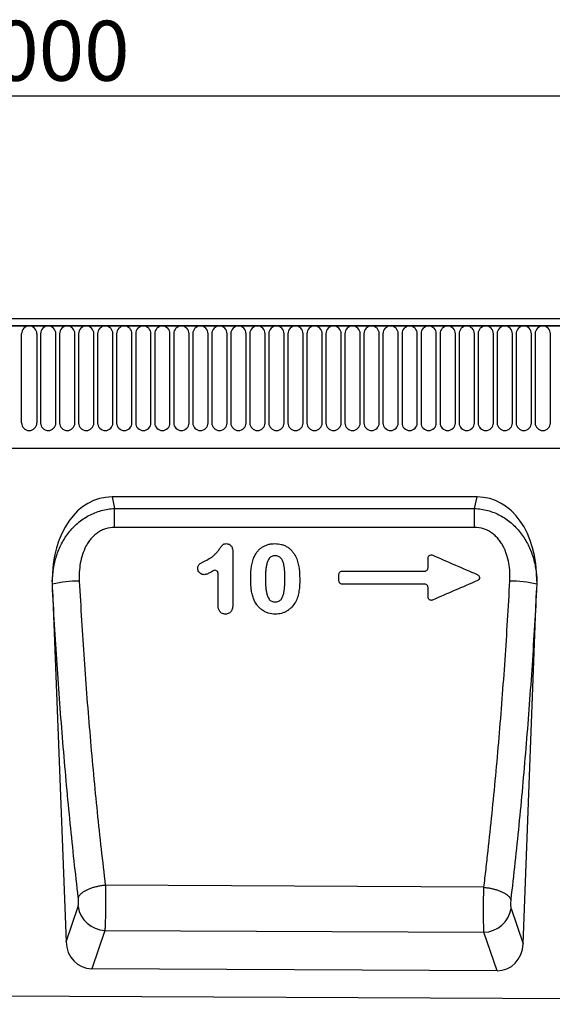
# Model space of a CAD drawing. Units: millimetres. Extents: x -464 to 1327, y -222 to 1077.
# Drawn here: x 755 to 910, y 790 to 1077 of the extents above; entities that cross this region are included whole.
import ezdxf

# ---------------------------------------------------------------- set-up
doc = ezdxf.new("R2010")
doc.units = ezdxf.units.MM
doc.layers.add('132310', color=7, linetype='Continuous')
doc.layers.add('DIMENSION', color=3, linetype='Continuous', lineweight=25)
doc.styles.add('SLDTEXTSTYLE0', font='TXT', dxfattribs={"width": 0.605})
doc.dimstyles.new('SLDDIMSTYLE1', dxfattribs={"dimtxt": 17.5, "dimasz": 12.5, "dimexe": 0, "dimexo": 0.0625, "dimgap": 4.375, "dimtad": 1, "dimrnd": 1e-09, "dimzin": 12, "dimdsep": 46, "dimtxsty": 'SLDTEXTSTYLE0', "dimsah": 1, "dimcen": 0.09, "dimadec": 0, "dimazin": 3, "dimtfac": 1, "dimtofl": 0, "dimtmove": 0, "dimatfit": 3, "dimfxl": 0, "dimfrac": 2, "dimtolj": 1, "dimtzin": 12, "dimarcsym": 0})

# ---------------------------------------------------------------- blocks, each defined once
blk = doc.blocks.new('*D35')
at = {"layer": 'Defpoints', "color": 0}
for p in [(1260.3, 1055.23), (260.3, 969.73), (1260.3, 969.73)]:
    blk.add_point(p, dxfattribs=at)
at = {"layer": 'DIMENSION', "color": 0, "lineweight": -2}
for p, q in [((260.3, 969.79), (260.3, 1055.23)), ((272.8, 1055.23), (1247.8, 1055.23)), ((1260.3, 969.79), (1260.3, 1055.23))]:
    blk.add_line(p, q, dxfattribs=at)
at = {"layer": 'DIMENSION', "color": 0}
for points in [[(272.8, 1057.31), (272.8, 1053.14), (260.3, 1055.23)], [(1247.8, 1057.31), (1247.8, 1053.14), (1260.3, 1055.23)]]:
    blk.add_solid(points, dxfattribs=at)
at = {"layer": 'DIMENSION', "color": 0, "insert": (760.3, 1077.1), "char_height": 17.5, "attachment_point": 2, "style": 'SLDTEXTSTYLE0'}
blk.add_mtext('\\A1;1000', dxfattribs=at)
blk = doc.blocks.new('1037905-M_004_Front_view')
for p, q in [((530.38, 178.11), (-467.62, 178.11)), ((530.88, 175.98), (-468.12, 175.98)), ((-467.62, 175.98), (530.38, 175.98)), ((26.37, 147.73), (26.37, 173.73)), ((30.83, 173.73), (30.83, 147.73)), ((31.92, 173.73), (31.92, 147.73)), ((36.38, 147.73), (36.38, 173.73)), ((37.47, 173.73), (37.47, 147.73)), ((41.93, 147.73), (41.93, 173.73)), ((43.02, 173.73), (43.02, 147.73)), ((47.48, 147.73), (47.48, 173.73)), ((48.57, 173.73), (48.57, 147.73)), ((53.03, 147.73), (53.03, 173.73)), ((54.12, 173.73), (54.12, 147.73)), ((58.58, 147.73), (58.58, 173.73)), ((59.67, 173.73), (59.67, 147.73)), ((64.13, 147.73), (64.13, 173.73)), ((65.22, 173.73), (65.22, 147.73)), ((69.68, 147.73), (69.68, 173.73)), ((70.77, 173.73), (70.77, 147.73)), ((75.23, 147.73), (75.23, 173.73)), ((76.32, 173.73), (76.32, 147.73)), ((80.78, 147.73), (80.78, 173.73)), ((81.87, 173.73), (81.87, 147.73)), ((86.33, 147.73), (86.33, 173.73)), ((87.42, 173.73), (87.42, 147.73)), ((91.88, 147.73), (91.88, 173.73)), ((92.97, 173.73), (92.97, 147.73)), ((97.43, 147.73), (97.43, 173.73)), ((98.52, 173.73), (98.52, 147.73)), ((102.98, 147.73), (102.98, 173.73)), ((104.07, 173.73), (104.07, 147.73)), ((108.53, 147.73), (108.53, 173.73)), ((109.62, 173.73), (109.62, 147.73)), ((114.08, 147.73), (114.08, 173.73)), ((115.17, 173.73), (115.17, 147.73)), ((119.63, 147.73), (119.63, 173.73)), ((120.72, 173.73), (120.72, 147.73)), ((125.18, 147.73), (125.18, 173.73)), ((126.27, 173.73), (126.27, 147.73)), ((130.73, 147.73), (130.73, 173.73)), ((131.82, 173.73), (131.82, 147.73)), ((136.28, 147.73), (136.28, 173.73)), ((137.37, 173.73), (137.37, 147.73)), ((141.83, 147.73), (141.83, 173.73)), ((142.92, 173.73), (142.92, 147.73)), ((147.38, 147.73), (147.38, 173.73)), ((148.47, 173.73), (148.47, 147.73)), ((152.93, 147.73), (152.93, 173.73)), ((154.02, 173.73), (154.02, 147.73)), ((158.48, 147.73), (158.48, 173.73)), ((159.57, 173.73), (159.57, 147.73)), ((164.03, 147.73), (164.03, 173.73)), ((165.12, 173.73), (165.12, 147.73)), ((169.58, 147.73), (169.58, 173.73)), ((170.67, 173.73), (170.67, 147.73)), ((175.13, 147.73), (175.13, 173.73)), ((176.22, 173.73), (176.22, 147.73)), ((180.68, 147.73), (180.68, 173.73)), ((-437.41, 140.31), (379.38, 140.31)), ((-437.41, 140.31), (379.38, 140.31)), ((159.28, 126.11), (52.77, 126.11)), ((52.77, 126.11), (53.49, 122.75)), ((158.56, 122.75), (159.28, 126.11)), ((53.49, 122.75), (158.56, 122.75)), ((35.43, 99.07), (39.34, -3.59)), ((172.68, -4.18), (176.61, 98.88)), ((161.26, 12.29), (50.81, 12.88)), ((39.34, -3.59), (42.85, 6.69)), ((169.19, 6.12), (172.68, -4.18)), ((50.69, -0.26), (46.86, -11.47)), ((50.69, -0.26), (161.28, -0.83)), ((165.09, -12.06), (161.28, -0.83)), ((165.09, -12.06), (46.86, -11.47)), ((-479.62, -16.84), (519.38, -21.83))]:
    blk.add_line(p, q)
at = {"flags": 128}
for points in [[(53.49, 117.25), (53.49, 117.54), (53.49, 117.83), (53.49, 118.12), (53.49, 118.41), (53.49, 118.7), (53.49, 118.98), (53.49, 119.26), (53.49, 119.54), (53.49, 119.82), (53.49, 120.09), (53.49, 120.36), (53.49, 120.62), (53.49, 120.88), (53.49, 121.14), (53.49, 121.39), (53.49, 121.63), (53.49, 121.87), (53.49, 122.1), (53.49, 122.32), (53.49, 122.54), (53.49, 122.75)], [(158.56, 117.25), (158.56, 117.54), (158.56, 117.83), (158.56, 118.12), (158.56, 118.41), (158.56, 118.7), (158.56, 118.98), (158.56, 119.26), (158.56, 119.54), (158.56, 119.82), (158.56, 120.09), (158.56, 120.36), (158.56, 120.63), (158.56, 120.89), (158.56, 121.14), (158.56, 121.39), (158.56, 121.63), (158.56, 121.87), (158.56, 122.1), (158.56, 122.33), (158.56, 122.54), (158.56, 122.75)], [(158.56, 117.25), (142.56, 117.25), (78.56, 117.25), (53.49, 117.25)], [(119.96, 104.5), (122.72, 104.5), (130.22, 104.5), (137.6, 104.5), (143.99, 104.5)], [(144.03, 100.7), (141.22, 100.7), (133.72, 100.7), (126.35, 100.7), (119.92, 100.7)], [(50.81, 12.88), (50.53, 12.85), (50.25, 12.82), (49.96, 12.78), (49.68, 12.74), (49.4, 12.69), (49.12, 12.64), (48.84, 12.59), (48.57, 12.53), (48.3, 12.47), (48.03, 12.4), (47.77, 12.34), (47.5, 12.26), (47.25, 12.19), (47, 12.11), (46.75, 12.03), (46.51, 11.95), (46.27, 11.86), (46.04, 11.77), (45.81, 11.67), (45.6, 11.58), (45.38, 11.48), (45.18, 11.38), (44.98, 11.28), (44.79, 11.17), (44.61, 11.06), (44.43, 10.96), (44.27, 10.84), (44.11, 10.73), (43.96, 10.62), (43.82, 10.5), (43.69, 10.39), (43.56, 10.27), (43.45, 10.15), (43.34, 10.03), (43.25, 9.92), (43.16, 9.8), (43.09, 9.68), (43.02, 9.56), (42.97, 9.44), (42.92, 9.32)], [(161.26, 12.29), (161.54, 12.26), (161.83, 12.22), (162.11, 12.18), (162.39, 12.14), (162.67, 12.1), (162.95, 12.05), (163.22, 11.99), (163.49, 11.94), (163.76, 11.88), (164.03, 11.81), (164.3, 11.74), (164.55, 11.67), (164.81, 11.6), (165.06, 11.52), (165.31, 11.44), (165.55, 11.35), (165.78, 11.27), (166.01, 11.18), (166.24, 11.08), (166.45, 10.99), (166.66, 10.89), (166.87, 10.79), (167.06, 10.69), (167.25, 10.58), (167.44, 10.48), (167.61, 10.37), (167.78, 10.26), (167.93, 10.15), (168.08, 10.03), (168.22, 9.92), (168.35, 9.81), (168.48, 9.69), (168.59, 9.57), (168.69, 9.46), (168.79, 9.34), (168.87, 9.22), (168.95, 9.1), (169.01, 8.98), (169.07, 8.86), (169.11, 8.74)]]:
    blk.add_lwpolyline(points, dxfattribs=at)
for centre, radius, start, end in [((28.6, 173.73), 2.23, 0, 180), ((34.15, 173.73), 2.23, 0, 180), ((39.7, 173.73), 2.23, 0, 180), ((45.25, 173.73), 2.23, 0, 180), ((50.8, 173.73), 2.23, 0, 180), ((56.35, 173.73), 2.23, 0, 180), ((61.9, 173.73), 2.23, 0, 180), ((67.45, 173.73), 2.23, 0, 180), ((73, 173.73), 2.23, 0, 180), ((78.55, 173.73), 2.23, 0, 180), ((84.1, 173.73), 2.23, 0, 180), ((89.65, 173.73), 2.23, 0, 180), ((95.2, 173.73), 2.23, 0, 180), ((100.75, 173.73), 2.23, 0, 180), ((106.3, 173.73), 2.23, 0, 180), ((111.85, 173.73), 2.23, 0, 180), ((117.4, 173.73), 2.23, 0, 180), ((122.95, 173.73), 2.23, 0, 180), ((128.5, 173.73), 2.23, 0, 180), ((134.05, 173.73), 2.23, 0, 180), ((139.6, 173.73), 2.23, 0, 180), ((145.15, 173.73), 2.23, 0, 180), ((150.7, 173.73), 2.23, 0, 180), ((156.25, 173.73), 2.23, 0, 180), ((161.8, 173.73), 2.23, 0, 180), ((167.35, 173.73), 2.23, 0, 180), ((172.9, 173.73), 2.23, 0, 180), ((178.45, 173.73), 2.23, 0, 180), ((28.6, 147.73), 2.23, 180, 0), ((34.15, 147.73), 2.23, 180, 0), ((39.7, 147.73), 2.23, 180, 0), ((45.25, 147.73), 2.23, 180, 0), ((50.8, 147.73), 2.23, 180, 0), ((56.35, 147.73), 2.23, 180, 0), ((61.9, 147.73), 2.23, 180, 0), ((67.45, 147.73), 2.23, 180, 0), ((73, 147.73), 2.23, 180, 0), ((78.55, 147.73), 2.23, 180, 0), ((84.1, 147.73), 2.23, 180, 0), ((89.65, 147.73), 2.23, 180, 0), ((95.2, 147.73), 2.23, 180, 0), ((100.75, 147.73), 2.23, 180, 0), ((106.3, 147.73), 2.23, 180, 0), ((111.85, 147.73), 2.23, 180, 0), ((117.4, 147.73), 2.23, 180, 0), ((122.95, 147.73), 2.23, 180, 0), ((128.5, 147.73), 2.23, 180, 0), ((134.05, 147.73), 2.23, 180, 0), ((139.6, 147.73), 2.23, 180, 0), ((145.15, 147.73), 2.23, 180, 0), ((150.7, 147.73), 2.23, 180, 0), ((156.25, 147.73), 2.23, 180, 0), ((161.8, 147.73), 2.23, 180, 0), ((167.35, 147.73), 2.23, 180, 0), ((172.9, 147.73), 2.23, 180, 0), ((178.45, 147.73), 2.23, 180, 0), ((43.64, 63.6), 38, 90.6309, 102.5672), ((168.38, 62.97), 38.64, 77.6033, 89.333), ((51.02, 8.01), 8.28, 189.1895, 267.6693), ((161.01, 7.45), 8.28, 271.8562, 350.7614)]:
    blk.add_arc(centre, radius, start, end)
for centre, major_axis, ratio, start_param, end_param in [((55.8, 97.83), (-6, 27.97), 0.699106, 6.134294, 7.577244), ((156.25, 97.83), (-6, -27.97), 0.699106, 1.850932, 3.290484), ((47.44, -2.64), (2.88, 8.44), 0.897341, 1.975188, 3.433917), ((164.59, -3.23), (2.87, -8.45), 0.896814, 5.982925, 7.450625)]:
    blk.add_ellipse(centre, major_axis=major_axis, ratio=ratio, start_param=start_param, end_param=end_param)
for points, knots in [([(35.35, 101.43), (35.38, 102.72), (35.49, 103.99), (35.9, 106.5), (36.19, 107.73), (36.78, 109.57), (37.01, 110.17), (37.5, 111.35), (37.77, 111.93), (38.66, 113.63), (39.34, 114.7), (40.54, 116.23), (40.97, 116.72), (41.86, 117.65), (42.32, 118.1), (43.3, 118.93), (43.82, 119.33), (44.89, 120.06), (45.45, 120.4), (46.59, 121.01), (47.18, 121.29), (48.39, 121.77), (49.01, 121.98), (50.9, 122.5), (52.18, 122.7), (53.49, 122.75)], [0, 0, 0, 0, 0.125, 0.125, 0.25, 0.25, 0.3125, 0.3125, 0.375, 0.375, 0.5, 0.5, 0.5625, 0.5625, 0.625, 0.625, 0.6875, 0.6875, 0.75, 0.75, 0.8125, 0.8125, 0.875, 0.875, 1, 1, 1, 1]), ([(158.56, 122.75), (159.87, 122.7), (161.15, 122.5), (163.02, 121.99), (163.65, 121.78), (164.85, 121.3), (165.44, 121.03), (166.58, 120.42), (167.13, 120.08), (168.21, 119.35), (168.72, 118.96), (169.7, 118.12), (170.17, 117.68), (171.06, 116.76), (171.48, 116.27), (172.68, 114.75), (173.37, 113.68), (174.26, 111.99), (174.53, 111.41), (175.02, 110.24), (175.25, 109.63), (175.85, 107.81), (176.14, 106.57), (176.56, 104.07), (176.67, 102.81), (176.7, 101.53)], [0, 0, 0, 0, 0.125, 0.125, 0.1875, 0.1875, 0.25, 0.25, 0.3125, 0.3125, 0.375, 0.375, 0.4375, 0.4375, 0.5, 0.5, 0.625, 0.625, 0.6875, 0.6875, 0.75, 0.75, 0.875, 0.875, 1, 1, 1, 1]), ([(53.49, 117.25), (52.6, 117.25), (51.74, 117.12), (50.69, 116.78), (50.48, 116.7), (50.08, 116.54), (49.88, 116.45), (49.29, 116.16), (48.92, 115.93), (48.2, 115.43), (47.85, 115.15), (47.21, 114.56), (46.91, 114.24), (46.34, 113.57), (46.08, 113.22), (45.59, 112.49), (45.37, 112.12), (44.75, 110.96), (44.42, 110.16), (43.87, 108.5), (43.66, 107.65), (43.36, 105.93), (43.27, 105.07), (43.17, 103.34), (43.18, 102.47), (43.22, 101.6)], [0, 0, 0, 0, 0.125, 0.125, 0.15625, 0.15625, 0.1875, 0.1875, 0.25, 0.25, 0.3125, 0.3125, 0.375, 0.375, 0.4375, 0.4375, 0.5, 0.5, 0.625, 0.625, 0.75, 0.75, 0.875, 0.875, 1, 1, 1, 1]), ([(168.83, 101.6), (168.88, 102.48), (168.88, 103.35), (168.79, 105.08), (168.69, 105.94), (168.39, 107.65), (168.18, 108.51), (167.63, 110.16), (167.3, 110.96), (166.68, 112.12), (166.46, 112.5), (165.97, 113.23), (165.71, 113.58), (165.14, 114.24), (164.84, 114.56), (164.2, 115.15), (163.86, 115.43), (163.14, 115.93), (162.76, 116.16), (162.17, 116.45), (161.97, 116.54), (161.57, 116.7), (161.36, 116.78), (160.31, 117.11), (159.45, 117.25), (158.56, 117.25)], [0, 0, 0, 0, 0.125, 0.125, 0.25, 0.25, 0.375, 0.375, 0.5, 0.5, 0.5625, 0.5625, 0.625, 0.625, 0.6875, 0.6875, 0.75, 0.75, 0.8125, 0.8125, 0.84375, 0.84375, 0.875, 0.875, 1, 1, 1, 1]), ([(79.94, 107.5), (80.56, 107.8), (81.16, 108.12), (82.01, 108.7), (82.28, 108.91), (82.78, 109.37), (83.02, 109.61), (83.47, 110.11), (83.69, 110.37), (83.99, 110.78), (84.09, 110.92), (84.29, 111.2), (84.39, 111.34), (84.59, 111.62), (84.69, 111.76), (84.85, 111.96), (84.9, 112.03), (85.02, 112.15), (85.08, 112.21), (85.22, 112.31), (85.29, 112.35), (85.45, 112.42), (85.53, 112.44), (85.78, 112.49), (85.96, 112.5), (86.13, 112.51)], [0, 0, 0, 0, 0.25, 0.25, 0.375, 0.375, 0.5, 0.5, 0.625, 0.625, 0.6875, 0.6875, 0.75, 0.75, 0.8125, 0.8125, 0.84375, 0.84375, 0.875, 0.875, 0.90625, 0.90625, 0.9375, 0.9375, 1, 1, 1, 1]), ([(86.13, 112.51), (86.27, 112.5), (86.42, 112.48), (86.7, 112.42), (86.84, 112.38), (87.09, 112.24), (87.2, 112.15), (87.42, 111.96), (87.51, 111.85), (87.75, 111.49), (87.86, 111.22), (87.99, 110.66), (88.02, 110.37), (88.03, 110.08)], [0, 0, 0, 0, 0.125, 0.125, 0.25, 0.25, 0.375, 0.375, 0.5, 0.5, 0.75, 0.75, 1, 1, 1, 1]), ([(94.09, 108.3), (94.35, 108.92), (94.66, 109.5), (95.26, 110.3), (95.48, 110.56), (95.96, 111.02), (96.21, 111.23), (96.76, 111.6), (97.06, 111.77), (97.66, 112.05), (97.98, 112.16), (98.62, 112.34), (98.95, 112.4), (99.61, 112.48), (99.95, 112.5), (100.28, 112.51)], [0, 0, 0, 0, 0.25, 0.25, 0.375, 0.375, 0.5, 0.5, 0.625, 0.625, 0.75, 0.75, 0.875, 0.875, 1, 1, 1, 1]), ([(100.28, 112.51), (100.94, 112.49), (101.59, 112.43), (102.54, 112.17), (102.86, 112.06), (103.45, 111.8), (103.74, 111.64), (104.29, 111.28), (104.55, 111.07), (105.03, 110.62), (105.25, 110.38), (105.66, 109.87), (105.85, 109.59), (106.19, 109.03), (106.34, 108.74), (106.49, 108.44)], [0, 0, 0, 0, 0.25, 0.25, 0.375, 0.375, 0.5, 0.5, 0.625, 0.625, 0.75, 0.75, 0.875, 0.875, 1, 1, 1, 1]), ([(144.97, 108.24), (144.97, 108.33), (144.98, 108.41), (145.02, 108.56), (145.05, 108.64), (145.16, 108.85), (145.27, 108.98), (145.54, 109.15), (145.71, 109.2), (146.03, 109.22), (146.19, 109.19), (146.34, 109.12)], [0, 0, 0, 0, 0.125, 0.125, 0.25, 0.25, 0.5, 0.5, 0.75, 0.75, 1, 1, 1, 1]), ([(77.8, 105.32), (77.81, 105.46), (77.82, 105.59), (77.87, 105.86), (77.9, 105.99), (78.02, 106.24), (78.1, 106.35), (78.28, 106.55), (78.39, 106.64), (78.61, 106.8), (78.73, 106.87), (78.96, 107.01), (79.08, 107.07), (79.45, 107.26), (79.7, 107.38), (79.94, 107.5)], [0, 0, 0, 0, 0.125, 0.125, 0.25, 0.25, 0.375, 0.375, 0.5, 0.5, 0.625, 0.625, 0.75, 0.75, 1, 1, 1, 1]), ([(93.22, 101.9), (93.23, 102.98), (93.26, 104.06), (93.51, 106.21), (93.72, 107.28), (94.09, 108.3)], [0, 0, 0, 0, 0.5, 0.5, 1, 1, 1, 1]), ([(100.34, 108.95), (100, 108.94), (99.67, 108.9), (99.2, 108.7), (99.06, 108.61), (98.79, 108.4), (98.68, 108.27), (98.47, 108), (98.39, 107.86), (98.23, 107.56), (98.17, 107.4), (98, 106.93), (97.92, 106.6), (97.78, 105.95), (97.73, 105.61), (97.64, 104.95), (97.61, 104.62), (97.54, 103.61), (97.53, 102.95), (97.53, 102.28)], [0, 0, 0, 0, 0.125, 0.125, 0.1875, 0.1875, 0.25, 0.25, 0.3125, 0.3125, 0.375, 0.375, 0.5, 0.5, 0.625, 0.625, 0.75, 0.75, 1, 1, 1, 1]), ([(103.22, 102.38), (103.22, 103.05), (103.21, 103.71), (103.13, 105.04), (103.05, 105.71), (102.83, 106.68), (102.74, 107), (102.55, 107.47), (102.48, 107.62), (102.32, 107.91), (102.23, 108.05), (102.02, 108.31), (101.9, 108.43), (101.63, 108.64), (101.48, 108.72), (101.18, 108.84), (101.01, 108.88), (100.68, 108.94), (100.51, 108.95), (100.34, 108.95)], [0, 0, 0, 0, 0.25, 0.25, 0.5, 0.5, 0.625, 0.625, 0.6875, 0.6875, 0.75, 0.75, 0.8125, 0.8125, 0.875, 0.875, 0.9375, 0.9375, 1, 1, 1, 1]), ([(106.49, 108.44), (106.7, 107.95), (106.87, 107.44), (107.15, 106.4), (107.25, 105.87), (107.4, 104.8), (107.45, 104.27), (107.51, 103.2), (107.52, 102.66), (107.53, 102.12)], [0, 0, 0, 0, 0.25, 0.25, 0.5, 0.5, 0.75, 0.75, 1, 1, 1, 1]), ([(144.97, 105.47), (144.97, 105.58), (144.97, 105.69), (144.97, 105.8), (144.97, 106.23), (144.97, 106.66), (144.97, 107.09), (144.97, 107.47), (144.97, 107.86), (144.97, 108.24)], [0.000967429, 0.000967429, 0.000967429, 0.000967429, 0.001295148, 0.001295148, 0.001295148, 0.002590296, 0.002590296, 0.002590296, 0.00374702, 0.00374702, 0.00374702, 0.00374702]), ([(79.62, 103.45), (79.5, 103.46), (79.38, 103.47), (79.15, 103.51), (79.03, 103.55), (78.7, 103.7), (78.51, 103.85), (78.17, 104.19), (78.04, 104.4), (77.9, 104.72), (77.86, 104.84), (77.82, 105.08), (77.81, 105.2), (77.8, 105.32)], [0, 0, 0, 0, 0.125, 0.125, 0.25, 0.25, 0.5, 0.5, 0.75, 0.75, 0.875, 0.875, 1, 1, 1, 1]), ([(82.27, 104.57), (81.86, 104.31), (81.44, 104.07), (80.9, 103.81), (80.79, 103.76), (80.57, 103.66), (80.45, 103.62), (80.22, 103.55), (80.11, 103.52), (79.87, 103.47), (79.75, 103.46), (79.62, 103.45)], [0, 0, 0, 0, 0.5, 0.5, 0.625, 0.625, 0.75, 0.75, 0.875, 0.875, 1, 1, 1, 1]), ([(83.72, 103.74), (83.72, 103.83), (83.71, 103.91), (83.68, 104.08), (83.65, 104.16), (83.53, 104.39), (83.41, 104.53), (83.11, 104.71), (82.93, 104.75), (82.58, 104.72), (82.42, 104.66), (82.27, 104.57)], [0, 0, 0, 0, 0.125, 0.125, 0.25, 0.25, 0.5, 0.5, 0.75, 0.75, 1, 1, 1, 1]), ([(118.97, 103.54), (118.97, 103.67), (119, 103.79), (119.1, 104.03), (119.17, 104.14), (119.35, 104.32), (119.46, 104.39), (119.7, 104.48), (119.83, 104.5), (119.96, 104.5)], [0, 0, 0, 0, 0.25, 0.25, 0.5, 0.5, 0.75, 0.75, 1, 1, 1, 1]), ([(118.97, 101.67), (118.97, 101.74), (118.97, 101.82), (118.97, 101.9), (118.97, 102.34), (118.97, 102.77), (118.97, 103.2), (118.97, 103.31), (118.97, 103.43), (118.97, 103.54)], [0.000969359, 0.000969359, 0.000969359, 0.000969359, 0.001207038, 0.001207038, 0.001207038, 0.002511383, 0.002511383, 0.002511383, 0.002847174, 0.002847174, 0.002847174, 0.002847174]), ([(143.99, 104.5), (144.12, 104.5), (144.25, 104.53), (144.49, 104.62), (144.59, 104.69), (144.78, 104.87), (144.85, 104.98), (144.95, 105.21), (144.97, 105.34), (144.97, 105.47)], [0, 0, 0, 0, 0.25, 0.25, 0.5, 0.5, 0.75, 0.75, 1, 1, 1, 1]), ([(159.3, 103.5), (159.39, 103.47), (159.48, 103.42), (159.63, 103.3), (159.71, 103.24), (159.89, 103.01), (159.97, 102.83), (160, 102.44), (159.94, 102.25), (159.72, 101.93), (159.56, 101.81), (159.38, 101.73)], [0, 0, 0, 0, 0.125, 0.125, 0.25, 0.25, 0.5, 0.5, 0.75, 0.75, 1, 1, 1, 1]), ([(43.22, 101.6), (43.63, 93.93), (44.1, 86.31), (44.89, 74.95), (45.16, 71.17), (45.74, 63.66), (46.05, 59.93), (46.68, 52.51), (47.02, 48.81), (47.71, 41.47), (48.06, 37.82), (49.18, 26.98), (49.97, 19.87), (50.81, 12.88)], [0, 0, 0, 0, 0.25, 0.25, 0.375, 0.375, 0.5, 0.5, 0.625, 0.625, 0.75, 0.75, 1, 1, 1, 1]), ([(94.01, 96.53), (93.86, 96.96), (93.73, 97.39), (93.53, 98.28), (93.45, 98.73), (93.27, 100.08), (93.23, 100.99), (93.22, 101.9)], [0, 0, 0, 0, 0.25, 0.25, 0.5, 0.5, 1, 1, 1, 1]), ([(97.53, 102.28), (97.53, 101.6), (97.54, 100.92), (97.6, 99.9), (97.63, 99.57), (97.72, 98.89), (97.77, 98.56), (97.91, 97.89), (98, 97.57), (98.24, 96.93), (98.39, 96.62), (98.7, 96.21), (98.81, 96.08), (99.07, 95.86), (99.21, 95.77), (99.68, 95.55), (100.02, 95.51), (100.37, 95.5)], [0, 0, 0, 0, 0.25, 0.25, 0.375, 0.375, 0.5, 0.5, 0.625, 0.625, 0.75, 0.75, 0.8125, 0.8125, 0.875, 0.875, 1, 1, 1, 1]), ([(100.37, 95.5), (100.54, 95.5), (100.72, 95.52), (101.06, 95.58), (101.23, 95.63), (101.54, 95.77), (101.69, 95.86), (101.95, 96.09), (102.07, 96.22), (102.27, 96.5), (102.36, 96.65), (102.52, 96.95), (102.59, 97.11), (102.77, 97.59), (102.85, 97.93), (103.05, 98.94), (103.12, 99.63), (103.21, 101), (103.22, 101.69), (103.22, 102.38)], [0, 0, 0, 0, 0.0625, 0.0625, 0.125, 0.125, 0.1875, 0.1875, 0.25, 0.25, 0.3125, 0.3125, 0.375, 0.375, 0.5, 0.5, 0.75, 0.75, 1, 1, 1, 1]), ([(107.53, 102.12), (107.52, 100.98), (107.48, 99.84), (107.23, 98.14), (107.12, 97.58), (106.77, 96.49), (106.54, 95.97), (106.28, 95.46)], [0, 0, 0, 0, 0.5, 0.5, 0.75, 0.75, 1, 1, 1, 1]), ([(119.92, 100.7), (119.79, 100.7), (119.67, 100.72), (119.44, 100.82), (119.33, 100.89), (119.16, 101.07), (119.09, 101.18), (119, 101.41), (118.97, 101.54), (118.97, 101.67)], [0, 0, 0, 0, 0.25, 0.25, 0.5, 0.5, 0.75, 0.75, 1, 1, 1, 1]), ([(144.97, 99.73), (144.97, 99.86), (144.95, 99.98), (144.86, 100.22), (144.79, 100.33), (144.62, 100.51), (144.51, 100.58), (144.28, 100.67), (144.16, 100.7), (144.03, 100.7)], [0, 0, 0, 0, 0.25, 0.25, 0.5, 0.5, 0.75, 0.75, 1, 1, 1, 1]), ([(161.26, 12.29), (161.36, 13.17), (161.47, 14.05), (161.68, 15.82), (161.98, 18.47), (162.29, 21.15), (162.88, 26.52), (163.26, 30.13), (164, 37.42), (164.36, 41.09), (165.05, 48.48), (165.38, 52.2), (166.01, 59.67), (166.32, 63.43), (166.9, 71), (167.17, 74.8), (167.96, 86.22), (168.42, 93.89), (168.83, 101.6)], [0, 0, 0, 0, 0.03125, 0.03125, 0.0625, 0.125, 0.125, 0.25, 0.25, 0.375, 0.375, 0.5, 0.5, 0.625, 0.625, 0.75, 0.75, 1, 1, 1, 1]), ([(42.92, 9.32), (42.1, 16.4), (41.32, 23.59), (40.22, 34.56), (39.87, 38.26), (39.19, 45.68), (38.86, 49.42), (38.24, 56.93), (37.94, 60.7), (37.36, 68.3), (37.09, 72.12), (36.31, 83.61), (35.84, 91.31), (35.43, 99.07)], [0, 0, 0, 0, 0.25, 0.25, 0.375, 0.375, 0.5, 0.5, 0.625, 0.625, 0.75, 0.75, 1, 1, 1, 1]), ([(144.97, 96.96), (144.97, 96.96), (144.97, 96.96), (144.97, 96.96), (144.97, 97.45), (144.97, 97.94), (144.97, 98.43), (144.97, 98.87), (144.97, 99.3), (144.97, 99.73)], [0.001478741, 0.001478741, 0.001478741, 0.001478741, 0.001479807, 0.001479807, 0.001479807, 0.002959614, 0.002959614, 0.002959614, 0.004265078, 0.004265078, 0.004265078, 0.004265078]), ([(176.61, 98.88), (176.2, 91.1), (175.73, 83.36), (174.95, 71.83), (174.68, 68), (174.1, 60.37), (173.8, 56.57), (173.17, 49.03), (172.85, 45.28), (172.17, 37.82), (171.82, 34.12), (170.72, 23.09), (169.94, 15.86), (169.11, 8.74)], [0, 0, 0, 0, 0.25, 0.25, 0.375, 0.375, 0.5, 0.5, 0.625, 0.625, 0.75, 0.75, 1, 1, 1, 1]), ([(88.03, 94.99), (88.02, 94.64), (88.01, 94.29), (87.92, 93.77), (87.88, 93.6), (87.77, 93.26), (87.7, 93.1), (87.53, 92.79), (87.43, 92.65), (87.18, 92.39), (87.05, 92.28), (86.74, 92.11), (86.57, 92.05), (86.22, 91.97), (86.04, 91.95), (85.86, 91.94)], [0, 0, 0, 0, 0.25, 0.25, 0.375, 0.375, 0.5, 0.5, 0.625, 0.625, 0.75, 0.75, 0.875, 0.875, 1, 1, 1, 1]), ([(100.41, 91.94), (99.71, 91.96), (99.02, 92.05), (98.02, 92.37), (97.69, 92.5), (97.07, 92.82), (96.78, 93.01), (96.22, 93.42), (95.95, 93.65), (95.46, 94.15), (95.23, 94.41), (94.61, 95.25), (94.28, 95.88), (94.01, 96.53)], [0, 0, 0, 0, 0.25, 0.25, 0.375, 0.375, 0.5, 0.5, 0.625, 0.625, 0.75, 0.75, 1, 1, 1, 1]), ([(106.28, 95.46), (105.96, 94.95), (105.63, 94.45), (105.02, 93.8), (104.81, 93.6), (104.34, 93.22), (104.09, 93.04), (103.58, 92.73), (103.32, 92.59), (102.77, 92.35), (102.48, 92.25), (101.61, 92.02), (101.01, 91.95), (100.41, 91.94)], [0, 0, 0, 0, 0.25, 0.25, 0.375, 0.375, 0.5, 0.5, 0.625, 0.625, 0.75, 0.75, 1, 1, 1, 1]), ([(146.29, 96.06), (146.22, 96.03), (146.14, 96), (145.98, 95.97), (145.9, 95.97), (145.67, 95.98), (145.51, 96.04), (145.25, 96.22), (145.14, 96.35), (145.04, 96.57), (145.01, 96.64), (144.98, 96.8), (144.97, 96.88), (144.97, 96.96)], [0, 0, 0, 0, 0.125, 0.125, 0.25, 0.25, 0.5, 0.5, 0.75, 0.75, 0.875, 0.875, 1, 1, 1, 1]), ([(85.86, 91.94), (85.71, 91.95), (85.55, 91.96), (85.25, 92.02), (85.1, 92.07), (84.67, 92.26), (84.42, 92.46), (84.13, 92.82), (84.05, 92.96), (83.92, 93.24), (83.87, 93.39), (83.76, 93.84), (83.73, 94.15), (83.72, 94.46)], [0, 0, 0, 0, 0.125, 0.125, 0.25, 0.25, 0.5, 0.5, 0.625, 0.625, 0.75, 0.75, 1, 1, 1, 1]), ([(50.81, 12.88), (50.82, 12.73), (50.82, 12.58), (50.82, 12.28), (50.83, 12.12), (50.83, 11.67), (50.84, 11.36), (50.85, 10.73), (50.85, 10.41), (50.85, 9.76), (50.86, 9.44), (50.86, 8.47), (50.86, 7.82), (50.86, 6.87), (50.86, 6.55), (50.85, 5.92), (50.85, 5.61), (50.84, 4.7), (50.84, 4.12), (50.82, 3.29), (50.81, 3.02), (50.8, 2.5), (50.8, 2.26), (50.78, 1.78), (50.77, 1.56), (50.76, 1.13), (50.75, 0.92), (50.73, 0.54), (50.72, 0.36), (50.71, 0.11), (50.7, 0.03), (50.7, -0.12), (50.69, -0.19), (50.69, -0.26)], [0, 0, 0, 0, 0.03125, 0.03125, 0.0625, 0.0625, 0.125, 0.125, 0.1875, 0.1875, 0.25, 0.25, 0.375, 0.375, 0.4375, 0.4375, 0.5, 0.5, 0.625, 0.625, 0.6875, 0.6875, 0.75, 0.75, 0.8125, 0.8125, 0.875, 0.875, 0.9375, 0.9375, 0.96875, 0.96875, 1, 1, 1, 1]), ([(161.28, -0.83), (161.27, -0.76), (161.27, -0.69), (161.26, -0.54), (161.26, -0.46), (161.25, -0.21), (161.24, -0.04), (161.22, 0.34), (161.22, 0.54), (161.21, 0.97), (161.2, 1.2), (161.19, 1.92), (161.18, 2.43), (161.17, 3.53), (161.16, 4.12), (161.16, 5.32), (161.16, 5.95), (161.17, 6.91), (161.17, 7.23), (161.18, 7.88), (161.18, 8.2), (161.19, 8.84), (161.19, 9.16), (161.2, 9.8), (161.21, 10.12), (161.22, 10.76), (161.23, 11.07), (161.24, 11.53), (161.24, 11.68), (161.25, 11.99), (161.26, 12.14), (161.26, 12.29)], [0, 0, 0, 0, 0.03125, 0.03125, 0.0625, 0.0625, 0.125, 0.125, 0.1875, 0.1875, 0.25, 0.25, 0.375, 0.375, 0.5, 0.5, 0.625, 0.625, 0.6875, 0.6875, 0.75, 0.75, 0.8125, 0.8125, 0.875, 0.875, 0.9375, 0.9375, 0.96875, 0.96875, 1, 1, 1, 1]), ([(42.85, 6.69), (42.89, 6.8), (42.92, 6.95), (42.97, 7.33), (42.98, 7.56), (42.99, 7.92), (42.99, 8.05), (42.99, 8.31), (42.99, 8.43), (42.98, 8.69), (42.97, 8.82), (42.95, 9.08), (42.94, 9.2), (42.92, 9.32)], [0, 0, 0, 0, 0.25, 0.25, 0.5, 0.5, 0.625, 0.625, 0.75, 0.75, 0.875, 0.875, 1, 1, 1, 1]), ([(169.11, 8.74), (169.09, 8.51), (169.07, 8.25), (169.05, 7.86), (169.05, 7.73), (169.04, 7.47), (169.04, 7.35), (169.05, 7.11), (169.06, 6.99), (169.07, 6.77), (169.08, 6.67), (169.11, 6.48), (169.12, 6.39), (169.15, 6.24), (169.17, 6.17), (169.19, 6.12)], [0, 0, 0, 0, 0.25, 0.25, 0.375, 0.375, 0.5, 0.5, 0.625, 0.625, 0.75, 0.75, 0.875, 0.875, 1, 1, 1, 1])]:
    blk.add_open_spline(points, degree=3, knots=knots)
for points in [[(88.03, 110.08), (88.03, 105.04), (88.03, 100.01), (88.03, 94.99)], [(146.34, 109.12), (150.66, 107.25), (154.98, 105.38), (159.3, 103.5)], [(83.72, 94.46), (83.72, 97.55), (83.72, 100.64), (83.72, 103.74)], [(35.37, 100.69), (35.36, 100.94), (35.36, 101.18), (35.35, 101.43)], [(35.43, 99.07), (35.41, 99.61), (35.39, 100.15), (35.37, 100.69)], [(159.38, 101.73), (155.02, 99.84), (150.65, 97.95), (146.29, 96.06)], [(176.68, 100.7), (176.66, 100.1), (176.63, 99.49), (176.61, 98.88)], [(176.7, 101.53), (176.7, 101.25), (176.69, 100.98), (176.68, 100.7)]]:
    blk.add_open_spline(points, degree=3)

msp = doc.modelspace()

# ---------------------------------------------------------------- block references
at = {"layer": '132310'}
msp.add_blockref('1037905-M_004_Front_view', (728.923, 812.119), dxfattribs=at)

# ---------------------------------------------------------------- dimensions: what is measured, and where the dimension line sits
at = {"layer": 'DIMENSION'}
dim = msp.add_linear_dim(base=(1260.298, 1055.228), p1=(260.298, 969.728), p2=(1260.298, 969.728), dimstyle='SLDDIMSTYLE1', dxfattribs=at)
dim.commit()
dim.dimension.update_dxf_attribs({"geometry": '*D35', "text_midpoint": (760.298, 1055.228), "dimtype": 160})

doc.saveas('drawing.dxf')
